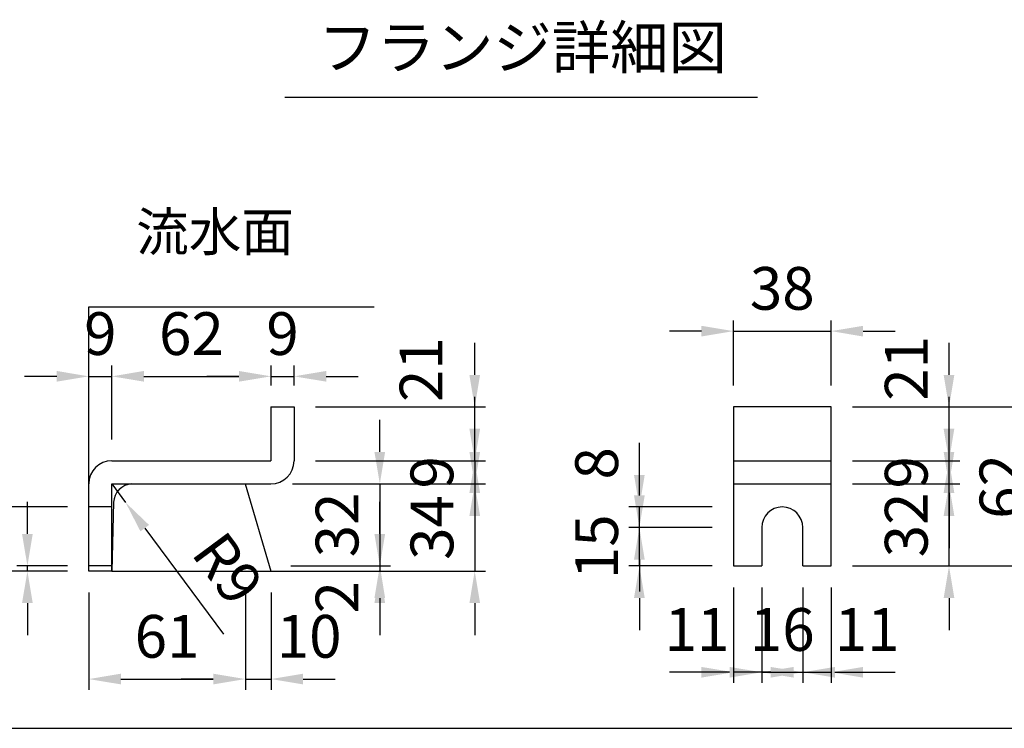
# Model space of a CAD drawing. Extents: x 0 to 7425, y 0 to 5250.
# Drawn here: x 1359 to 2510, y 250 to 1079 of the extents above; entities that cross this region are included whole.
import ezdxf
from ezdxf.enums import TextEntityAlignment as Align

# ---------------------------------------------------------------- set-up
doc = ezdxf.new("R2010")
doc.units = 0
doc.header["$LTSCALE"] = 0.5
doc.layers.get('0').update_dxf_attribs({"linetype": 'CONTINUOUS'})
doc.layers.get('DEFPOINTS').update_dxf_attribs({"linetype": 'CONTINUOUS'})
doc.layers.add('寸法引出', color=2, linetype='CONTINUOUS')
doc.layers.add('枠', color=3, linetype='CONTINUOUS')
doc.styles.add('SANWA', font='MSMINCHO.TTF')
doc.dimstyles.new('SANWA', dxfattribs={"dimtxt": 2.5, "dimasz": 2.5, "dimexe": 1, "dimexo": 1, "dimgap": 0, "dimtad": 1, "dimdec": 4, "dimdsep": 46, "dimtxsty": 'SANWA', "dimcen": 0, "dimclrd": 2, "dimclre": 2, "dimclrt": 2, "dimadec": 0, "dimazin": 0, "dimtfac": 1, "dimtdec": 4, "dimtix": 1, "dimtmove": 0, "dimatfit": 3, "dimfxl": 1, "dimtolj": 1, "dimtzin": 0, "dimarcsym": 0})
doc.dimstyles.new('SANWA$4', dxfattribs={"dimtxt": 2.5, "dimasz": 2.5, "dimexe": 1, "dimexo": 1, "dimgap": 1, "dimtad": 1, "dimdec": 4, "dimdsep": 46, "dimtxsty": 'SANWA', "dimcen": 0, "dimclrd": 2, "dimclre": 2, "dimclrt": 2, "dimadec": 0, "dimazin": 0, "dimtfac": 1, "dimtdec": 4, "dimtix": 1, "dimtmove": 0, "dimatfit": 2, "dimfxl": 1, "dimtolj": 1, "dimtzin": 0, "dimarcsym": 0})

# ---------------------------------------------------------------- blocks, each defined once
blk = doc.blocks.new('*D175')
at = {"layer": 'DEFPOINTS', "color": 0, "ltscale": 15}
for p in [(1679.8, 661.7), (1652.8, 625.9), (1679.8, 625.9)]:
    blk.add_point(p, dxfattribs=at)
at = {"layer": '寸法引出', "lineweight": -2, "ltscale": 15}
for p, q in [((1652.8, 650.9), (1652.8, 674.2)), ((1679.8, 650.9), (1679.8, 674.2)), ((1615.3, 661.7), (1577.8, 661.7)), ((1652.8, 661.7), (1679.8, 661.7)), ((1717.3, 661.7), (1754.8, 661.7))]:
    blk.add_line(p, q, dxfattribs=at)
at = {"layer": '寸法引出', "ltscale": 15}
for points in [[(1615.3, 668), (1615.3, 655.5), (1652.8, 661.7)], [(1717.3, 668), (1717.3, 655.5), (1679.8, 661.7)]]:
    blk.add_solid(points, dxfattribs=at)
at = {"layer": '寸法引出', "ltscale": 15, "insert": (1666.3, 711.7), "char_height": 50, "attachment_point": 5, "style": 'SANWA'}
blk.add_mtext('\\A1;9', dxfattribs=at)
blk = doc.blocks.new('*D174')
at = {"layer": 'DEFPOINTS', "color": 0, "ltscale": 25}
for p in [(1622.8, 433.9), (1652.8, 433.9), (1652.8, 307.6)]:
    blk.add_point(p, dxfattribs=at)
at = {"layer": '寸法引出', "lineweight": -2, "ltscale": 25}
for p, q in [((1652.8, 408.9), (1652.8, 295.1)), ((1585.3, 307.6), (1547.8, 307.6)), ((1622.8, 307.6), (1652.8, 307.6)), ((1690.3, 307.6), (1727.8, 307.6))]:
    blk.add_line(p, q, dxfattribs=at)
at = {"layer": '寸法引出', "ltscale": 25}
for points in [[(1585.3, 313.9), (1585.3, 301.4), (1622.8, 307.6)], [(1690.3, 313.9), (1690.3, 301.4), (1652.8, 307.6)]]:
    blk.add_solid(points, dxfattribs=at)
at = {"layer": '寸法引出', "ltscale": 25, "insert": (1697.4, 357.6), "char_height": 50, "attachment_point": 5, "style": 'SANWA'}
blk.add_mtext('\\A1;10', dxfattribs=at)
blk = doc.blocks.new('*D173')
at = {"layer": 'DEFPOINTS', "color": 0, "ltscale": 15}
for p in [(1652.8, 535.9), (1651, 439.9), (1780, 439.9)]:
    blk.add_point(p, dxfattribs=at)
at = {"layer": '寸法引出', "lineweight": -2, "ltscale": 15}
for p, q in [((1780, 573.4), (1780, 610.9)), ((1677.8, 535.9), (1792.5, 535.9)), ((1780, 535.9), (1780, 439.9)), ((1676, 439.9), (1792.5, 439.9)), ((1780, 402.4), (1780, 364.9))]:
    blk.add_line(p, q, dxfattribs=at)
at = {"layer": '寸法引出', "ltscale": 15}
for points in [[(1773.7, 573.4), (1786.2, 573.4), (1780, 535.9)], [(1773.7, 402.4), (1786.2, 402.4), (1780, 439.9)]]:
    blk.add_solid(points, dxfattribs=at)
at = {"layer": '寸法引出', "ltscale": 15, "insert": (1730, 487.9), "char_height": 50, "attachment_point": 5, "rotation": 90, "style": 'SANWA'}
blk.add_mtext('\\A1;32', dxfattribs=at)
blk = doc.blocks.new('*D172')
at = {"layer": 'DEFPOINTS', "color": 0, "ltscale": 15}
for p in [(1652.8, 535.9), (1652.8, 433.9), (1890.9, 433.9)]:
    blk.add_point(p, dxfattribs=at)
at = {"layer": '寸法引出', "lineweight": -2, "ltscale": 15}
for p, q in [((1890.9, 573.4), (1890.9, 610.9)), ((1677.8, 535.9), (1903.4, 535.9)), ((1890.9, 535.9), (1890.9, 433.9)), ((1677.8, 433.9), (1903.4, 433.9)), ((1890.9, 396.4), (1890.9, 358.9))]:
    blk.add_line(p, q, dxfattribs=at)
at = {"layer": '寸法引出', "ltscale": 15}
for points in [[(1884.7, 573.4), (1897.2, 573.4), (1890.9, 535.9)], [(1884.7, 396.4), (1897.2, 396.4), (1890.9, 433.9)]]:
    blk.add_solid(points, dxfattribs=at)
at = {"layer": '寸法引出', "ltscale": 15, "insert": (1840.9, 484.9), "char_height": 50, "attachment_point": 5, "rotation": 90, "style": 'SANWA'}
blk.add_mtext('\\A1;34', dxfattribs=at)
blk = doc.blocks.new('*D171')
at = {"layer": 'DEFPOINTS', "color": 0, "ltscale": 15}
for p in [(1679.8, 562.9), (1652.8, 535.9), (1890.9, 535.9)]:
    blk.add_point(p, dxfattribs=at)
at = {"layer": '寸法引出', "lineweight": -2, "ltscale": 15}
for p, q in [((1890.9, 600.4), (1890.9, 637.9)), ((1704.8, 562.9), (1903.4, 562.9)), ((1890.9, 562.9), (1890.9, 535.9)), ((1677.8, 535.9), (1903.4, 535.9)), ((1890.9, 498.4), (1890.9, 460.9))]:
    blk.add_line(p, q, dxfattribs=at)
at = {"layer": '寸法引出', "ltscale": 15}
for points in [[(1884.7, 600.4), (1897.2, 600.4), (1890.9, 562.9)], [(1884.7, 498.4), (1897.2, 498.4), (1890.9, 535.9)]]:
    blk.add_solid(points, dxfattribs=at)
at = {"layer": '寸法引出', "ltscale": 15, "insert": (1840.9, 549.4), "char_height": 50, "attachment_point": 5, "rotation": 90, "style": 'SANWA'}
blk.add_mtext('\\A1;9', dxfattribs=at)
blk = doc.blocks.new('*D170')
at = {"layer": 'DEFPOINTS', "color": 0, "ltscale": 25}
for p in [(1651, 439.9), (1652.8, 433.9), (1780, 433.9)]:
    blk.add_point(p, dxfattribs=at)
at = {"layer": '寸法引出', "lineweight": -2, "ltscale": 25}
for p, q in [((1780, 477.4), (1780, 514.9)), ((1780, 439.9), (1780, 433.9)), ((1677.8, 433.9), (1792.5, 433.9)), ((1780, 396.4), (1780, 358.9))]:
    blk.add_line(p, q, dxfattribs=at)
at = {"layer": '寸法引出', "ltscale": 25}
for points in [[(1773.7, 477.4), (1786.2, 477.4), (1780, 439.9)], [(1773.7, 396.4), (1786.2, 396.4), (1780, 433.9)]]:
    blk.add_solid(points, dxfattribs=at)
at = {"layer": '寸法引出', "ltscale": 25, "insert": (1730, 403.3), "char_height": 50, "attachment_point": 5, "rotation": 90, "style": 'SANWA'}
blk.add_mtext('\\A1;2', dxfattribs=at)
blk = doc.blocks.new('*D178')
at = {"layer": 'DEFPOINTS', "color": 0, "ltscale": 15}
for p in [(1652.8, 661.7), (1652.8, 625.9), (1466.8, 562.9)]:
    blk.add_point(p, dxfattribs=at)
at = {"layer": '寸法引出', "lineweight": -2, "ltscale": 15}
for p, q in [((1466.8, 587.9), (1466.8, 674.2)), ((1652.8, 650.9), (1652.8, 674.2)), ((1504.3, 661.7), (1615.3, 661.7))]:
    blk.add_line(p, q, dxfattribs=at)
at = {"layer": '寸法引出', "ltscale": 15}
for points in [[(1504.3, 668), (1504.3, 655.5), (1466.8, 661.7)], [(1615.3, 668), (1615.3, 655.5), (1652.8, 661.7)]]:
    blk.add_solid(points, dxfattribs=at)
at = {"layer": '寸法引出', "ltscale": 15, "insert": (1559.8, 711.7), "char_height": 50, "attachment_point": 5, "style": 'SANWA'}
blk.add_mtext('\\A1;62', dxfattribs=at)
blk = doc.blocks.new('*D176')
at = {"layer": 'DEFPOINTS', "color": 0, "ltscale": 15}
for p in [(1466.8, 661.7), (1466.8, 562.9), (1439.8, 535.9)]:
    blk.add_point(p, dxfattribs=at)
at = {"layer": '寸法引出', "lineweight": -2, "ltscale": 15}
for p, q in [((1439.8, 560.9), (1439.8, 674.2)), ((1466.8, 587.9), (1466.8, 674.2)), ((1402.3, 661.7), (1364.8, 661.7)), ((1439.8, 661.7), (1466.8, 661.7)), ((1504.3, 661.7), (1541.8, 661.7))]:
    blk.add_line(p, q, dxfattribs=at)
at = {"layer": '寸法引出', "ltscale": 15}
for points in [[(1402.3, 668), (1402.3, 655.5), (1439.8, 661.7)], [(1504.3, 668), (1504.3, 655.5), (1466.8, 661.7)]]:
    blk.add_solid(points, dxfattribs=at)
at = {"layer": '寸法引出', "ltscale": 15, "insert": (1453.3, 711.7), "char_height": 50, "attachment_point": 5, "style": 'SANWA'}
blk.add_mtext('\\A1;9', dxfattribs=at)
blk = doc.blocks.new('*D180')
at = {"layer": 'DEFPOINTS', "color": 0, "ltscale": 15}
for p in [(1466.8, 535.9), (1482.8, 514.2)]:
    blk.add_point(p, dxfattribs=at)
at = {"layer": '寸法引出', "lineweight": -2, "ltscale": 15}
for p, q in [((1466.8, 535.9), (1482.8, 514.2)), ((1505.2, 484.1), (1597.2, 360.2))]:
    blk.add_line(p, q, dxfattribs=at)
at = {"layer": '寸法引出', "ltscale": 15}
blk.add_solid([(1510.2, 487.9), (1500.2, 480.4), (1482.8, 514.2)], dxfattribs=at)
at = {"layer": '寸法引出', "ltscale": 15, "insert": (1602.5, 436.9), "char_height": 50, "attachment_point": 5, "rotation": 306.5707, "style": 'SANWA'}
blk.add_mtext('\\A1;R9', dxfattribs=at)
blk = doc.blocks.new('*D179')
at = {"layer": 'DEFPOINTS', "color": 0, "ltscale": 15}
for p in [(1368.1, 439.9), (1439.8, 439.9), (1439.8, 433.9)]:
    blk.add_point(p, dxfattribs=at)
at = {"layer": '寸法引出', "lineweight": -2, "ltscale": 15}
for p, q in [((1368.1, 477.4), (1368.1, 514.9)), ((1414.8, 439.9), (1355.6, 439.9)), ((1368.1, 433.9), (1368.1, 439.9)), ((1414.8, 433.9), (1355.6, 433.9)), ((1368.1, 396.4), (1368.1, 358.9))]:
    blk.add_line(p, q, dxfattribs=at)
at = {"layer": '寸法引出', "ltscale": 15}
for points in [[(1361.8, 477.4), (1374.3, 477.4), (1368.1, 439.9)], [(1361.8, 396.4), (1374.3, 396.4), (1368.1, 433.9)]]:
    blk.add_solid(points, dxfattribs=at)
at = {"layer": '寸法引出', "ltscale": 15, "insert": (1318.1, 436.9), "char_height": 50, "attachment_point": 5, "rotation": 90, "style": 'SANWA'}
blk.add_mtext('\\A1;2', dxfattribs=at)
blk = doc.blocks.new('*D177')
at = {"layer": 'DEFPOINTS', "color": 0, "ltscale": 15}
for p in [(1276.5, 508.9), (1439.8, 508.9), (1439.8, 433.9)]:
    blk.add_point(p, dxfattribs=at)
at = {"layer": '寸法引出', "lineweight": -2, "ltscale": 15}
for p, q in [((1276.5, 546.4), (1276.5, 583.9)), ((1414.8, 508.9), (1264, 508.9)), ((1276.5, 433.9), (1276.5, 508.9)), ((1414.8, 433.9), (1264, 433.9)), ((1276.5, 396.4), (1276.5, 358.9))]:
    blk.add_line(p, q, dxfattribs=at)
at = {"layer": '寸法引出', "ltscale": 15}
for points in [[(1270.3, 546.4), (1282.8, 546.4), (1276.5, 508.9)], [(1270.3, 396.4), (1282.8, 396.4), (1276.5, 433.9)]]:
    blk.add_solid(points, dxfattribs=at)
at = {"layer": '寸法引出', "ltscale": 15, "insert": (1226.5, 471.4), "char_height": 50, "attachment_point": 5, "rotation": 90, "style": 'SANWA'}
blk.add_mtext('\\A1;25', dxfattribs=at)
blk = doc.blocks.new('*D181')
at = {"layer": 'DEFPOINTS', "color": 0, "ltscale": 15}
for p in [(1439.8, 433.9), (1622.8, 433.9), (1622.8, 307.6)]:
    blk.add_point(p, dxfattribs=at)
at = {"layer": '寸法引出', "lineweight": -2, "ltscale": 15}
for p, q in [((1439.8, 408.9), (1439.8, 295.1)), ((1622.8, 408.9), (1622.8, 295.1)), ((1477.3, 307.6), (1585.3, 307.6))]:
    blk.add_line(p, q, dxfattribs=at)
at = {"layer": '寸法引出', "ltscale": 15}
for points in [[(1477.3, 313.9), (1477.3, 301.4), (1439.8, 307.6)], [(1585.3, 313.9), (1585.3, 301.4), (1622.8, 307.6)]]:
    blk.add_solid(points, dxfattribs=at)
at = {"layer": '寸法引出', "ltscale": 15, "insert": (1531.3, 357.6), "char_height": 50, "attachment_point": 5, "style": 'SANWA'}
blk.add_mtext('\\A1;61', dxfattribs=at)
blk = doc.blocks.new('*D192')
at = {"layer": 'DEFPOINTS', "color": 0, "ltscale": 15}
for p in [(2307.4, 714.6), (2193.4, 625.9), (2307.4, 625.9)]:
    blk.add_point(p, dxfattribs=at)
at = {"layer": '寸法引出', "lineweight": -2, "ltscale": 15}
for p, q in [((2193.4, 650.9), (2193.4, 727.1)), ((2307.4, 650.9), (2307.4, 727.1)), ((2155.9, 714.6), (2118.4, 714.6)), ((2193.4, 714.6), (2307.4, 714.6)), ((2344.9, 714.6), (2382.4, 714.6))]:
    blk.add_line(p, q, dxfattribs=at)
at = {"layer": '寸法引出', "ltscale": 15}
for points in [[(2155.9, 720.8), (2155.9, 708.3), (2193.4, 714.6)], [(2344.9, 720.8), (2344.9, 708.3), (2307.4, 714.6)]]:
    blk.add_solid(points, dxfattribs=at)
at = {"layer": '寸法引出', "ltscale": 15, "insert": (2250.4, 764.6), "char_height": 50, "attachment_point": 5, "style": 'SANWA'}
blk.add_mtext('\\A1;38', dxfattribs=at)
blk = doc.blocks.new('*D190')
at = {"layer": 'DEFPOINTS', "color": 0, "ltscale": 15}
for p in [(2226.4, 439.9), (2274.4, 439.9), (2274.4, 315.6)]:
    blk.add_point(p, dxfattribs=at)
at = {"layer": '寸法引出', "lineweight": -2, "ltscale": 15}
for p, q in [((2226.4, 414.9), (2226.4, 303.1)), ((2274.4, 414.9), (2274.4, 303.1)), ((2188.9, 315.6), (2151.4, 315.6)), ((2226.4, 315.6), (2274.4, 315.6)), ((2311.9, 315.6), (2349.4, 315.6))]:
    blk.add_line(p, q, dxfattribs=at)
at = {"layer": '寸法引出', "ltscale": 15}
for points in [[(2188.9, 321.8), (2188.9, 309.3), (2226.4, 315.6)], [(2311.9, 321.8), (2311.9, 309.3), (2274.4, 315.6)]]:
    blk.add_solid(points, dxfattribs=at)
at = {"layer": '寸法引出', "ltscale": 15, "insert": (2250.4, 365.6), "char_height": 50, "attachment_point": 5, "style": 'SANWA'}
blk.add_mtext('\\A1;16', dxfattribs=at)
blk = doc.blocks.new('*D189')
at = {"layer": 'DEFPOINTS', "color": 0, "ltscale": 25}
for p in [(2274.4, 439.9), (2307.4, 439.9), (2307.4, 315.6)]:
    blk.add_point(p, dxfattribs=at)
at = {"layer": '寸法引出', "lineweight": -2, "ltscale": 25}
for p, q in [((2307.4, 414.9), (2307.4, 303.1)), ((2236.9, 315.6), (2199.4, 315.6)), ((2274.4, 315.6), (2307.4, 315.6)), ((2344.9, 315.6), (2382.4, 315.6))]:
    blk.add_line(p, q, dxfattribs=at)
at = {"layer": '寸法引出', "ltscale": 25}
for points in [[(2236.9, 321.8), (2236.9, 309.3), (2274.4, 315.6)], [(2344.9, 321.8), (2344.9, 309.3), (2307.4, 315.6)]]:
    blk.add_solid(points, dxfattribs=at)
at = {"layer": '寸法引出', "ltscale": 25, "insert": (2349.6, 365.6), "char_height": 50, "attachment_point": 5, "style": 'SANWA'}
blk.add_mtext('\\A1;11', dxfattribs=at)
blk = doc.blocks.new('*D188')
at = {"layer": 'DEFPOINTS', "color": 0, "ltscale": 25}
for p in [(2193.4, 439.9), (2226.4, 439.9), (2193.4, 315.6)]:
    blk.add_point(p, dxfattribs=at)
at = {"layer": '寸法引出', "lineweight": -2, "ltscale": 25}
for p, q in [((2193.4, 414.9), (2193.4, 303.1)), ((2155.9, 315.6), (2118.4, 315.6)), ((2226.4, 315.6), (2193.4, 315.6)), ((2263.9, 315.6), (2301.4, 315.6))]:
    blk.add_line(p, q, dxfattribs=at)
at = {"layer": '寸法引出', "ltscale": 25}
for points in [[(2155.9, 321.8), (2155.9, 309.3), (2193.4, 315.6)], [(2263.9, 321.8), (2263.9, 309.3), (2226.4, 315.6)]]:
    blk.add_solid(points, dxfattribs=at)
at = {"layer": '寸法引出', "ltscale": 25, "insert": (2150.7, 365.6), "char_height": 50, "attachment_point": 5, "style": 'SANWA'}
blk.add_mtext('\\A1;11', dxfattribs=at)
blk = doc.blocks.new('*D191')
at = {"layer": 'DEFPOINTS', "color": 0, "ltscale": 15}
for p in [(2083.4, 484.9), (2193.4, 484.9), (2193.4, 439.9)]:
    blk.add_point(p, dxfattribs=at)
at = {"layer": '寸法引出', "lineweight": -2, "ltscale": 15}
for p, q in [((2083.4, 522.4), (2083.4, 559.9)), ((2168.4, 484.9), (2070.9, 484.9)), ((2083.4, 439.9), (2083.4, 484.9)), ((2168.4, 439.9), (2070.9, 439.9)), ((2083.4, 402.4), (2083.4, 364.9))]:
    blk.add_line(p, q, dxfattribs=at)
at = {"layer": '寸法引出', "ltscale": 15}
for points in [[(2077.1, 522.4), (2089.6, 522.4), (2083.4, 484.9)], [(2077.1, 402.4), (2089.6, 402.4), (2083.4, 439.9)]]:
    blk.add_solid(points, dxfattribs=at)
at = {"layer": '寸法引出', "ltscale": 15, "insert": (2033.4, 462.4), "char_height": 50, "attachment_point": 5, "rotation": 90, "style": 'SANWA'}
blk.add_mtext('\\A1;15', dxfattribs=at)
blk = doc.blocks.new('*D184')
at = {"layer": 'DEFPOINTS', "color": 0, "ltscale": 25}
for p in [(2083.4, 508.9), (2193.4, 508.9), (2193.4, 484.9)]:
    blk.add_point(p, dxfattribs=at)
at = {"layer": '寸法引出', "lineweight": -2, "ltscale": 25}
for p, q in [((2083.4, 546.4), (2083.4, 583.9)), ((2168.4, 508.9), (2070.9, 508.9)), ((2083.4, 484.9), (2083.4, 508.9)), ((2083.4, 447.4), (2083.4, 409.9))]:
    blk.add_line(p, q, dxfattribs=at)
at = {"layer": '寸法引出', "ltscale": 25}
for points in [[(2077.1, 546.4), (2089.6, 546.4), (2083.4, 508.9)], [(2077.1, 447.4), (2089.6, 447.4), (2083.4, 484.9)]]:
    blk.add_solid(points, dxfattribs=at)
at = {"layer": '寸法引出', "ltscale": 25, "insert": (2033.4, 559.9), "char_height": 50, "attachment_point": 5, "rotation": 90, "style": 'SANWA'}
blk.add_mtext('\\A1;8', dxfattribs=at)
blk = doc.blocks.new('*D183')
at = {"layer": 'DEFPOINTS', "color": 0, "ltscale": 25}
for p in [(1679.8, 625.9), (1890.9, 625.9), (1679.8, 562.9)]:
    blk.add_point(p, dxfattribs=at)
at = {"layer": '寸法引出', "lineweight": -2, "ltscale": 25}
for p, q in [((1890.9, 663.4), (1890.9, 700.9)), ((1704.8, 625.9), (1903.4, 625.9)), ((1890.9, 562.9), (1890.9, 625.9)), ((1890.9, 525.4), (1890.9, 487.9))]:
    blk.add_line(p, q, dxfattribs=at)
at = {"layer": '寸法引出', "ltscale": 25}
for points in [[(1884.7, 663.4), (1897.2, 663.4), (1890.9, 625.9)], [(1884.7, 525.4), (1897.2, 525.4), (1890.9, 562.9)]]:
    blk.add_solid(points, dxfattribs=at)
at = {"layer": '寸法引出', "ltscale": 25, "insert": (1828.2, 669.5), "char_height": 50, "attachment_point": 5, "rotation": 90, "style": 'SANWA'}
blk.add_mtext('\\A1;21', dxfattribs=at)
blk = doc.blocks.new('*D187')
at = {"layer": 'DEFPOINTS', "color": 0, "ltscale": 15}
for p in [(2307.4, 562.9), (2445.3, 562.9), (2307.4, 535.9)]:
    blk.add_point(p, dxfattribs=at)
at = {"layer": '寸法引出', "lineweight": -2, "ltscale": 15}
for p, q in [((2445.3, 600.4), (2445.3, 637.9)), ((2332.4, 562.9), (2457.8, 562.9)), ((2445.3, 535.9), (2445.3, 562.9)), ((2332.4, 535.9), (2457.8, 535.9)), ((2445.3, 498.4), (2445.3, 460.9))]:
    blk.add_line(p, q, dxfattribs=at)
at = {"layer": '寸法引出', "ltscale": 15}
for points in [[(2439, 600.4), (2451.5, 600.4), (2445.3, 562.9)], [(2439, 498.4), (2451.5, 498.4), (2445.3, 535.9)]]:
    blk.add_solid(points, dxfattribs=at)
at = {"layer": '寸法引出', "ltscale": 15, "insert": (2395.3, 549.4), "char_height": 50, "attachment_point": 5, "rotation": 90, "style": 'SANWA'}
blk.add_mtext('\\A1;9', dxfattribs=at)
blk = doc.blocks.new('*D186')
at = {"layer": 'DEFPOINTS', "color": 0, "ltscale": 15}
for p in [(2307.4, 535.9), (2445.3, 535.9), (2307.4, 439.9)]:
    blk.add_point(p, dxfattribs=at)
at = {"layer": '寸法引出', "lineweight": -2, "ltscale": 15}
for p, q in [((2445.3, 573.4), (2445.3, 610.9)), ((2332.4, 535.9), (2457.8, 535.9)), ((2445.3, 439.9), (2445.3, 535.9)), ((2332.4, 439.9), (2457.8, 439.9)), ((2445.3, 402.4), (2445.3, 364.9))]:
    blk.add_line(p, q, dxfattribs=at)
at = {"layer": '寸法引出', "ltscale": 15}
for points in [[(2439, 573.4), (2451.5, 573.4), (2445.3, 535.9)], [(2439, 402.4), (2451.5, 402.4), (2445.3, 439.9)]]:
    blk.add_solid(points, dxfattribs=at)
at = {"layer": '寸法引出', "ltscale": 15, "insert": (2395.3, 487.9), "char_height": 50, "attachment_point": 5, "rotation": 90, "style": 'SANWA'}
blk.add_mtext('\\A1;32', dxfattribs=at)
blk = doc.blocks.new('*D182')
at = {"layer": 'DEFPOINTS', "color": 0, "ltscale": 15}
for p in [(2307.4, 625.9), (2556, 625.9), (2307.4, 439.9)]:
    blk.add_point(p, dxfattribs=at)
at = {"layer": '寸法引出', "lineweight": -2, "ltscale": 15}
for p, q in [((2332.4, 625.9), (2568.5, 625.9)), ((2556, 477.4), (2556, 588.4)), ((2332.4, 439.9), (2568.5, 439.9))]:
    blk.add_line(p, q, dxfattribs=at)
at = {"layer": '寸法引出', "ltscale": 15}
for points in [[(2549.7, 588.4), (2562.2, 588.4), (2556, 625.9)], [(2549.7, 477.4), (2562.2, 477.4), (2556, 439.9)]]:
    blk.add_solid(points, dxfattribs=at)
at = {"layer": '寸法引出', "ltscale": 15, "insert": (2506, 532.9), "char_height": 50, "attachment_point": 5, "rotation": 90, "style": 'SANWA'}
blk.add_mtext('\\A1;62', dxfattribs=at)
blk = doc.blocks.new('*D185')
at = {"layer": 'DEFPOINTS', "color": 0, "ltscale": 25}
for p in [(2307.4, 625.9), (2445.3, 625.9), (2307.4, 562.9)]:
    blk.add_point(p, dxfattribs=at)
at = {"layer": '寸法引出', "lineweight": -2, "ltscale": 25}
for p, q in [((2445.3, 663.4), (2445.3, 700.9)), ((2332.4, 625.9), (2457.8, 625.9)), ((2445.3, 562.9), (2445.3, 625.9)), ((2445.3, 525.4), (2445.3, 487.9))]:
    blk.add_line(p, q, dxfattribs=at)
at = {"layer": '寸法引出', "ltscale": 25}
for points in [[(2439, 663.4), (2451.5, 663.4), (2445.3, 625.9)], [(2439, 525.4), (2451.5, 525.4), (2445.3, 562.9)]]:
    blk.add_solid(points, dxfattribs=at)
at = {"layer": '寸法引出', "ltscale": 25, "insert": (2395.3, 671.1), "char_height": 50, "attachment_point": 5, "rotation": 90, "style": 'SANWA'}
blk.add_mtext('\\A1;21', dxfattribs=at)

msp = doc.modelspace()

# ---------------------------------------------------------------- linework, layer by layer
for p, q in [((1669.06662, 988.36112), (2221.62312, 988.36112)), ((1439.75212, 742.92923), (1773.3524, 742.92923)), ((1652.75212, 625.92923), (1679.75212, 625.92923)), ((1652.75212, 625.92923), (1652.75212, 562.92923)), ((1679.75212, 625.92923), (1679.75212, 562.92923)), ((2307.39319, 625.92923), (2193.39319, 625.92923)), ((2193.39319, 625.92923), (2193.39319, 439.92923)), ((2307.39319, 439.92923), (2307.39319, 625.92923)), ((1466.75212, 562.92923), (1652.75212, 562.92923)), ((1439.75212, 433.92923), (1439.75212, 535.92923)), ((1466.75212, 433.92923), (1466.75212, 535.92923)), ((1466.75212, 535.92923), (1652.75212, 535.92923)), ((2226.39319, 484.92923), (2226.39319, 439.92923)), ((2274.39319, 439.92923), (2274.39319, 484.92923)), ((1466.75212, 439.92923), (1439.75212, 439.92923)), ((2193.39319, 439.92923), (2226.39319, 439.92923)), ((2274.39319, 439.92923), (2307.39319, 439.92923)), ((1466.75212, 433.92923), (1439.75212, 433.92923))]:
    msp.add_line(p, q)
at = {"ltscale": 15}
for p, q in [((1439.75212, 433.92923), (1439.75212, 742.92923)), ((2193.39319, 562.92923), (2307.39319, 562.92923)), ((1622.75212, 535.92923), (1652.75212, 433.92923)), ((2193.39319, 535.92923), (2307.39319, 535.92923)), ((1466.75212, 508.92923), (1439.75212, 508.92923)), ((1468.87874, 514.34141), (1466.75212, 433.92923)), ((1466.75212, 433.92923), (1833.0158, 433.92923))]:
    msp.add_line(p, q, dxfattribs=at)
for centre, radius, start, end in [((1466.75212, 535.92923), 27, 90, 180), ((1652.75212, 562.92923), 27, 270, 0), ((1491.20736, 513.63001), 22.33995, 93.46048892, 178.17514281)]:
    msp.add_arc(centre, radius, start, end)
msp.add_arc((2250.39319, 484.92923), 24, 0, 180, dxfattribs=at)
at = {"layer": '枠'}
msp.add_line((625, 250), (7175, 250), dxfattribs=at)

# ---------------------------------------------------------------- texts
at = {"style": 'SANWA'}
msp.add_text('フランジ詳細図', height=50, dxfattribs=at).set_placement((1946.85567, 1039.98157), align=Align.MIDDLE)
at = {"layer": '寸法引出', "ltscale": 15, "insert": (1679.41925, 824.96621), "char_height": 45, "attachment_point": 6, "style": 'SANWA'}
msp.add_mtext('流水面', dxfattribs=at)

# ---------------------------------------------------------------- dimensions: what is measured, and where the dimension line sits
at = {"layer": '寸法引出', "ltscale": 15}
for base, p1, p2, text, picture, middle in [((2307.39319, 714.56415), (2193.39319, 625.92923), (2307.39319, 625.92923), '38', '*D192', (2250.39319, 764.56415)), ((1466.75212, 661.73036), (1439.75212, 535.92923), (1466.75212, 562.92923), '9', '*D176', (1453.25212, 711.73036)), ((1652.75212, 661.73036), (1466.75212, 562.92923), (1652.75212, 625.92923), '62', '*D178', (1559.75212, 711.73036)), ((1679.75212, 661.73036), (1652.75212, 625.92923), (1679.75212, 625.92923), '9', '*D175', (1666.25212, 711.73036)), ((2274.39319, 315.57241), (2226.39319, 439.92923), (2274.39319, 439.92923), '16', '*D190', (2250.39319, 365.57241)), ((1622.75212, 307.63751), (1439.75212, 433.92923), (1622.75212, 433.92923), '61', '*D181', (1531.25212, 357.63751))]:
    dim = msp.add_linear_dim(base=base, p1=p1, p2=p2, text=text, dimstyle='SANWA', override={"dimscale": 25, "dimtxt": 2, "dimasz": 1.5, "dimexe": 0.5, "dimgap": 1, "dimclrd": 256, "dimclre": 256, "dimclrt": 256}, dxfattribs=at)
    dim.commit()
    dim.dimension.update_dxf_attribs({"geometry": picture, "text_midpoint": middle})
at = {"layer": '寸法引出', "ltscale": 25}
for base, p1, p2, text, picture, middle in [((1890.94978, 625.92923), (1679.75212, 562.92923), (1679.75212, 625.92923), '21', '*D183', (1878.21755, 669.5214)), ((2445.27514, 625.92923), (2307.39319, 562.92923), (2307.39319, 625.92923), '21', '*D185', (2445.27514, 671.08482)), ((2083.39675, 508.92923), (2193.39319, 484.92923), (2193.39319, 508.92923), '8', '*D184', (2083.39675, 559.94876)), ((1779.96162, 433.92923), (1650.98741, 439.92923), (1652.75212, 433.92923), '2', '*D170', (1779.96162, 403.34415))]:
    dim = msp.add_linear_dim(base=base, p1=p1, p2=p2, angle=90, text=text, dimstyle='SANWA', override={"dimscale": 25, "dimtxt": 2, "dimasz": 1.5, "dimexe": 0.5, "dimgap": 1, "dimse1": 1, "dimclrd": 256, "dimclre": 256, "dimclrt": 256, "dimtmove": 1}, dxfattribs=at)
    dim.commit()
    dim.dimension.update_dxf_attribs({"geometry": picture, "text_midpoint": middle, "dimtype": 160})
at = {"layer": '寸法引出', "ltscale": 15}
for base, p1, p2, text, picture, middle in [((1890.94978, 535.92923), (1679.75212, 562.92923), (1652.75212, 535.92923), '9', '*D171', (1840.94978, 549.42923)), ((2445.27514, 562.92923), (2307.39319, 535.92923), (2307.39319, 562.92923), '9', '*D187', (2395.27514, 549.42923)), ((2555.95826, 625.92923), (2307.39319, 439.92923), (2307.39319, 625.92923), '62', '*D182', (2505.95826, 532.92923)), ((1779.96162, 439.92923), (1652.75212, 535.92923), (1650.98741, 439.92923), '32', '*D173', (1729.96162, 487.92923)), ((1890.94978, 433.92923), (1652.75212, 535.92923), (1652.75212, 433.92923), '34', '*D172', (1840.94978, 484.92923)), ((2445.27514, 535.92923), (2307.39319, 439.92923), (2307.39319, 535.92923), '32', '*D186', (2395.27514, 487.92923)), ((1276.52248, 508.92923), (1439.75212, 433.92923), (1439.75212, 508.92923), '25', '*D177', (1226.52248, 471.42923)), ((2083.39675, 484.92923), (2193.39319, 439.92923), (2193.39319, 484.92923), '15', '*D191', (2033.39675, 462.42923)), ((1368.05678, 439.92923), (1439.75212, 433.92923), (1439.75212, 439.92923), '2', '*D179', (1318.05678, 436.92923))]:
    dim = msp.add_linear_dim(base=base, p1=p1, p2=p2, angle=90, text=text, dimstyle='SANWA', override={"dimscale": 25, "dimtxt": 2, "dimasz": 1.5, "dimexe": 0.5, "dimgap": 1, "dimclrd": 256, "dimclre": 256, "dimclrt": 256}, dxfattribs=at)
    dim.commit()
    dim.dimension.update_dxf_attribs({"geometry": picture, "text_midpoint": middle})
dim = msp.add_radius_dim(center=(1466.75212, 535.92923), mpoint=(1482.83909, 514.24492), text='R9', dimstyle='SANWA$4', override={"dimscale": 25, "dimtxt": 2, "dimasz": 1.5, "dimexe": 0.5, "dimgap": 1, "dimclrd": 256, "dimclre": 256, "dimclrt": 256}, dxfattribs=at)
dim.commit()
dim.dimension.update_dxf_attribs({"geometry": '*D180', "text_midpoint": (1562.33766, 407.0854), "dimtype": 164})
at = {"layer": '寸法引出', "ltscale": 25}
for base, p1, p2, text, picture, middle in [((2193.39319, 315.57241), (2226.39319, 439.92923), (2193.39319, 439.92923), '11', '*D188', (2150.69168, 315.57241)), ((2307.39319, 315.57241), (2274.39319, 439.92923), (2307.39319, 439.92923), '11', '*D189', (2349.55382, 315.57241)), ((1652.75212, 307.63751), (1622.75212, 433.92923), (1652.75212, 433.92923), '10', '*D174', (1697.35833, 307.63751))]:
    dim = msp.add_linear_dim(base=base, p1=p1, p2=p2, text=text, dimstyle='SANWA', override={"dimscale": 25, "dimtxt": 2, "dimasz": 1.5, "dimexe": 0.5, "dimgap": 1, "dimse1": 1, "dimclrd": 256, "dimclre": 256, "dimclrt": 256, "dimtmove": 1}, dxfattribs=at)
    dim.commit()
    dim.dimension.update_dxf_attribs({"geometry": picture, "text_midpoint": middle, "dimtype": 160})

doc.saveas('drawing.dxf')
